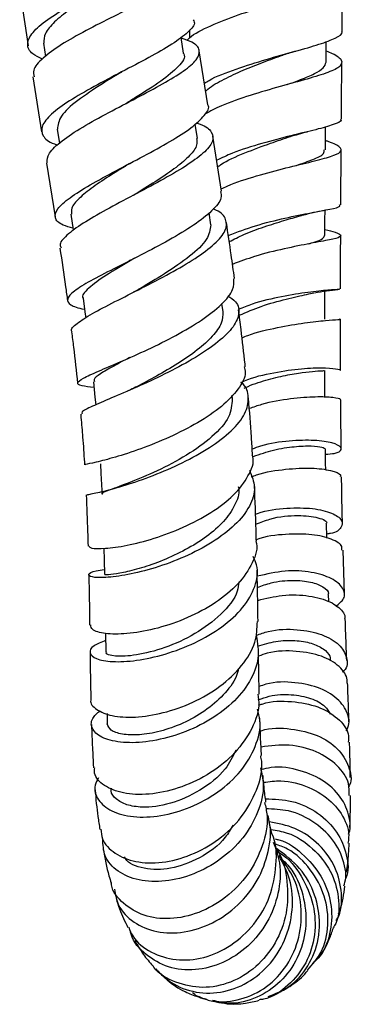
# Model space of a CAD drawing. Units: millimetres. Extents: x 4 to 1496, y 5 to 1495.
# Drawn here: x 246 to 277, y 505 to 598 of the extents above; entities that cross this region are included whole.
import ezdxf

# ---------------------------------------------------------------- set-up
doc = ezdxf.new("R2010")
doc.units = ezdxf.units.MM

msp = doc.modelspace()

# ---------------------------------------------------------------- linework, layer by layer
at = {"color": 7, "linetype": 'Continuous', "lineweight": 25}
for p, q in [((245.534, 601.233), (246.322, 595.964)), ((261.663, 597.483), (261.657, 596.724)), ((274.637, 594.393), (274.654, 596.365)), ((247.796, 596.195), (247.991, 594.954)), ((263.414, 590.341), (262.588, 595.488)), ((246.785, 592.994), (247.619, 587.781)), ((249.099, 588.023), (249.315, 586.684)), ((262.41, 587.13), (262.187, 588.519)), ((264.713, 582.13), (263.888, 587.372)), ((248.093, 584.812), (248.906, 579.699)), ((256.368, 581.761), (256.32, 581.736)), ((256.436, 581.8), (256.382, 581.769)), ((263.692, 578.937), (263.52, 580.067)), ((256.062, 575.562), (255.901, 575.479)), ((264.847, 570.671), (264.745, 571.45)), ((265.761, 562.371), (265.724, 562.746)), ((276.373, 543.817), (276.252, 548.008)), ((274.895, 543.112), (274.872, 543.776)), ((253.689, 540.087), (253.714, 538.339)), ((253.829, 532.478), (253.856, 531.505))]:
    msp.add_line(p, q, dxfattribs=at)
at = {"color": 7, "linetype": 'Continuous', "lineweight": 25, "flags": 128}
for points in [[(261.103, 595.25), (260.869, 596.733), (260.864, 596.768)], [(274.571, 586.073), (274.582, 587.551), (274.587, 588.254)], [(250.39, 579.936), (250.617, 578.452), (250.627, 578.389)], [(274.524, 577.91), (274.531, 579.372), (274.536, 580.34)], [(274.508, 569.961), (274.509, 571.398), (274.51, 572.642)], [(251.569, 571.928), (251.765, 570.446), (251.811, 570.093)], [(274.532, 562.534), (274.526, 563.682), (274.519, 565.08)], [(252.538, 564.023), (252.682, 562.554), (252.753, 561.824)], [(274.6, 555.63), (274.591, 556.275), (274.574, 557.62)], [(274.72, 549.139), (274.718, 549.231), (274.688, 550.502)], [(253.538, 548.185), (253.565, 547.062), (253.598, 545.691)]]:
    msp.add_lwpolyline(points, dxfattribs=at)
at = {"color": 7, "linetype": 'Continuous', "lineweight": 25}
for points, knots in [([(247.693, 594.693), (247.36, 594.851), (246.5, 595.259), (246.158, 596.104), (246.637, 597.204), (248.077, 598.444), (250.238, 599.772), (252.85, 601.134), (255.56, 602.473), (258.027, 603.739), (259.876, 604.882), (260.913, 605.795), (260.854, 606.261), (260.83, 606.45)], [0, 0, 0, 0, 0.0611571, 0.1579192, 0.2547886, 0.3517605, 0.448817, 0.5459029, 0.6429538, 0.7399579, 0.8368955, 0.9337601, 1, 1, 1, 1]), ([(259.664, 604.744), (259.669, 604.743), (260.383, 604.55), (261.103, 604.088), (261.542, 603.305), (260.887, 602.365), (259.351, 601.28), (257.114, 600.064), (254.479, 598.755), (251.794, 597.401), (249.397, 596.053), (247.654, 594.776), (246.738, 593.743), (246.855, 593.213), (246.9, 593.012)], [0, 0, 0, 0, 0.000643, 0.094916, 0.18913, 0.283286, 0.377403, 0.471499, 0.565599, 0.659731, 0.753898, 0.848147, 0.942529, 1, 1, 1, 1]), ([(261.409, 596.474), (261.488, 596.559), (261.955, 597.057), (263.655, 597.881), (266.25, 598.916), (269.162, 599.828), (271.931, 600.639), (274.234, 601.372), (275.787, 602.061), (276.362, 602.746), (276.037, 603.397), (275.121, 603.86), (274.721, 604.063)], [0, 0, 0, 0, 0.0225908, 0.1335352, 0.2444764, 0.3554661, 0.4665672, 0.5778433, 0.6893426, 0.8010752, 0.9130016, 1, 1, 1, 1]), ([(276.163, 597.349), (276.166, 597.69), (276.181, 599.5), (276.197, 601.32), (276.211, 602.798)], [0, 0, 0, 0, 0.188105, 1, 1, 1, 1]), ([(253.986, 601.685), (253.355, 601.315), (252.046, 600.547), (250.216, 599.371), (248.764, 598.211), (247.848, 597.131), (247.822, 596.504), (247.81, 596.196)], [0, 0, 0, 0, 0.190094, 0.394555, 0.599096, 0.803619, 1, 1, 1, 1]), ([(262.021, 598.431), (262.063, 598.357), (262.252, 598.02), (261.591, 597.255), (260.103, 596.127), (257.85, 594.848), (255.225, 593.478), (252.548, 592.075), (250.176, 590.706), (248.427, 589.435), (247.513, 588.308), (247.657, 587.374), (248.28, 586.794), (249.047, 586.562), (249.157, 586.528)], [0, 0, 0, 0, 0.026681, 0.122305, 0.218059, 0.313917, 0.409832, 0.505756, 0.601643, 0.69745, 0.793134, 0.88866, 0.984013, 1, 1, 1, 1]), ([(263.083, 592.404), (263.224, 592.493), (264.016, 592.993), (266.095, 593.761), (268.949, 594.685), (271.747, 595.453), (274.099, 596.11), (275.611, 596.701), (276.278, 597.096), (276.124, 597.325), (276.107, 597.351)], [0, 0, 0, 0, 0.0342941, 0.1925398, 0.3504214, 0.5079691, 0.6652827, 0.8225079, 0.9798026, 1, 1, 1, 1]), ([(248.129, 584.817), (248.149, 585.119), (248.19, 585.745), (249.448, 586.91), (251.434, 588.22), (253.957, 589.611), (256.656, 591.01), (259.183, 592.353), (261.201, 593.584), (262.452, 594.664), (262.719, 595.57), (262.191, 596.234), (261.241, 596.554), (260.878, 596.677)], [0, 0, 0, 0, 0.088229, 0.183329, 0.278459, 0.373535, 0.468489, 0.563287, 0.65794, 0.752488, 0.846982, 0.941468, 1, 1, 1, 1]), ([(274.646, 595.471), (274.844, 595.391), (275.655, 595.067), (276.205, 594.592), (276.108, 594.006), (274.947, 593.433), (272.941, 592.814), (270.315, 592.104), (267.438, 591.259), (264.868, 590.386), (263.618, 589.728), (263.113, 589.462)], [0, 0, 0, 0, 0.0405269, 0.1660398, 0.2915334, 0.4168845, 0.5419972, 0.6668208, 0.7913508, 0.9156181, 1, 1, 1, 1]), ([(270.493, 595.063), (270.69, 595.131), (271.088, 595.268), (271.535, 595.395), (271.76, 595.459)], [0, 0, 0, 0, 0.495574, 1, 1, 1, 1]), ([(261.061, 595.255), (261.078, 595.233), (261.35, 594.883), (260.686, 594.013), (259.086, 592.618), (257.102, 591.38), (255.896, 590.638), (255.577, 590.442)], [0, 0, 0, 0, 0.019783, 0.311234, 0.602957, 0.895082, 1, 1, 1, 1]), ([(263.204, 591.65), (263.273, 591.714), (263.703, 592.12), (264.927, 592.794), (266.73, 593.653), (268.698, 594.416), (269.926, 594.859), (270.533, 595.077)], [0, 0, 0, 0, 0.04544, 0.285836, 0.525914, 0.76576, 1, 1, 1, 1]), ([(270.951, 592.271), (271.39, 592.43), (272.407, 592.799), (273.593, 593.315), (274.472, 593.855), (274.58, 594.214), (274.633, 594.393)], [0, 0, 0, 0, 0.202417, 0.469018, 0.736043, 1, 1, 1, 1]), ([(276.095, 589.011), (276.099, 589.616), (276.111, 591.393), (276.127, 593.188), (276.138, 594.373)], [0, 0, 0, 0, 0.3401459, 1, 1, 1, 1]), ([(255.101, 593.403), (254.526, 593.053), (253.054, 592.158), (250.93, 590.729), (249.264, 589.238), (249.165, 588.426), (249.116, 588.025)], [0, 0, 0, 0, 0.177756, 0.454783, 0.731441, 1, 1, 1, 1]), ([(255.097, 593.404), (255.118, 593.417), (255.161, 593.443), (255.212, 593.47), (255.237, 593.483)], [0, 0, 0, 0, 0.499934, 1, 1, 1, 1]), ([(250.592, 578.613), (250.259, 578.71), (249.333, 578.977), (248.789, 579.572), (249.001, 580.433), (250.194, 581.491), (252.156, 582.717), (254.643, 584.066), (257.332, 585.474), (259.865, 586.87), (261.949, 588.19), (263.15, 589.35), (263.628, 590.064), (263.411, 590.339), (263.411, 590.34)], [0, 0, 0, 0, 0.052951, 0.146873, 0.240832, 0.334943, 0.429295, 0.523924, 0.618811, 0.713899, 0.809114, 0.904381, 0.999642, 1, 1, 1, 1]), ([(255.626, 590.474), (255.63, 590.477), (255.656, 590.492), (255.687, 590.508), (255.713, 590.522)], [0, 0, 0, 0, 0.156824, 1, 1, 1, 1]), ([(276.001, 589.013), (276.028, 588.975), (276.164, 588.782), (275.409, 588.471), (273.783, 587.999), (271.361, 587.43), (268.57, 586.691), (266.036, 585.915), (264.733, 585.299), (264.25, 585.071)], [0, 0, 0, 0, 0.041658, 0.213463, 0.384936, 0.55623, 0.727532, 0.899016, 1, 1, 1, 1]), ([(262.294, 588.618), (262.425, 588.579), (263.215, 588.345), (263.853, 587.777), (263.992, 586.867), (263.083, 585.766), (261.346, 584.512), (258.989, 583.148), (256.323, 581.737), (253.699, 580.35), (251.435, 579.053), (249.92, 577.919), (249.236, 577.149), (249.424, 576.822), (249.469, 576.743)], [0, 0, 0, 0, 0.018958, 0.113639, 0.208286, 0.30295, 0.397701, 0.492608, 0.587723, 0.683056, 0.778569, 0.874184, 0.969808, 1, 1, 1, 1]), ([(262.33, 587.128), (262.362, 586.933), (262.44, 586.45), (261.75, 585.531), (260.46, 584.406), (258.697, 583.199), (257.263, 582.312), (256.526, 581.854), (256.446, 581.805)], [0, 0, 0, 0, 0.141305, 0.349116, 0.557286, 0.765783, 0.974585, 1, 1, 1, 1]), ([(264.347, 584.454), (264.442, 584.524), (265.125, 585.025), (266.917, 585.788), (269.278, 586.682), (270.639, 587.128), (271.26, 587.332)], [0, 0, 0, 0, 0.05382, 0.387487, 0.720652, 1, 1, 1, 1]), ([(264.679, 582.345), (264.869, 582.438), (265.86, 582.924), (268.068, 583.602), (270.883, 584.374), (273.387, 584.963), (275.209, 585.443), (276.161, 585.868), (276.026, 586.321), (275.414, 586.665), (274.671, 586.915), (274.578, 586.946)], [0, 0, 0, 0, 0.031863, 0.166429, 0.301242, 0.436383, 0.571883, 0.707734, 0.843914, 0.980368, 1, 1, 1, 1]), ([(271.239, 587.325), (271.496, 587.407), (272.016, 587.573), (272.581, 587.715), (272.868, 587.788)], [0, 0, 0, 0, 0.493204, 1, 1, 1, 1]), ([(271.84, 584.592), (272.384, 584.78), (273.556, 585.186), (274.478, 585.642), (274.468, 585.955), (274.465, 586.077)], [0, 0, 0, 0, 0.344855, 0.743945, 1, 1, 1, 1]), ([(276.042, 580.825), (276.045, 581.662), (276.053, 583.392), (276.066, 585.149), (276.073, 586.055)], [0, 0, 0, 0, 0.483892, 1, 1, 1, 1]), ([(255.977, 584.768), (255.389, 584.406), (254.134, 583.633), (252.426, 582.506), (251.109, 581.436), (250.381, 580.569), (250.441, 580.123), (250.465, 579.939)], [0, 0, 0, 0, 0.192177, 0.410542, 0.62844, 0.845845, 1, 1, 1, 1]), ([(255.967, 584.763), (255.95, 584.752), (255.914, 584.732), (255.873, 584.71), (255.852, 584.699)], [0, 0, 0, 0, 0.49996, 1, 1, 1, 1]), ([(264.6, 582.112), (264.647, 581.908), (264.772, 581.362), (263.873, 580.271), (262.144, 578.911), (259.751, 577.477), (257.065, 576.06), (254.421, 574.735), (252.167, 573.57), (250.602, 572.607), (249.919, 571.859), (250.272, 571.311), (251.05, 571.031), (251.692, 570.91), (251.704, 570.907)], [0, 0, 0, 0, 0.056214, 0.150989, 0.245877, 0.340794, 0.435615, 0.530217, 0.6245, 0.718412, 0.811954, 0.905176, 0.998184, 1, 1, 1, 1]), ([(250.531, 568.769), (250.507, 568.794), (250.316, 568.995), (250.911, 569.543), (252.303, 570.464), (254.51, 571.608), (257.125, 572.914), (259.837, 574.323), (262.287, 575.757), (264.15, 577.136), (265.205, 578.395), (265.21, 579.466), (264.705, 580.141), (263.993, 580.41), (263.897, 580.446)], [0, 0, 0, 0, 0.013851, 0.110945, 0.20833, 0.305892, 0.403502, 0.501036, 0.598383, 0.695463, 0.792235, 0.888706, 0.984925, 1, 1, 1, 1]), ([(265.352, 577.934), (266.207, 578.253), (267.983, 578.918), (270.788, 579.603), (273.301, 580.104), (275.103, 580.442), (276.023, 580.648), (275.941, 580.784), (275.916, 580.826)], [0, 0, 0, 0, 0.173102, 0.35975, 0.545965, 0.731897, 0.917734, 1, 1, 1, 1]), ([(265.44, 577.34), (265.894, 577.57), (266.947, 578.104), (268.762, 578.764), (270.668, 579.362), (271.718, 579.661), (272.241, 579.81)], [0, 0, 0, 0, 0.202278, 0.469236, 0.735977, 1, 1, 1, 1]), ([(272.228, 579.806), (272.619, 579.911), (273.425, 580.127), (274.206, 580.273), (274.608, 580.349)], [0, 0, 0, 0, 0.485553, 1, 1, 1, 1]), ([(263.693, 578.93), (263.631, 578.478), (263.506, 577.573), (261.795, 575.965), (259.409, 574.321), (257.673, 573.291), (256.842, 572.799)], [0, 0, 0, 0, 0.2542064, 0.5093138, 0.7652436, 1, 1, 1, 1]), ([(265.937, 573.825), (265.835, 574.577), (265.594, 576.353), (265.326, 578.131), (265.172, 579.157)], [0, 0, 0, 0, 0.423283, 1, 1, 1, 1]), ([(274.527, 578.506), (274.883, 578.407), (275.781, 578.155), (276.094, 577.955), (275.926, 577.735), (275.112, 577.522), (273.243, 577.187), (270.72, 576.683), (268.064, 576.043), (266.445, 575.438), (265.75, 575.178)], [0, 0, 0, 0, 0.0954203, 0.2410057, 0.3129336, 0.4579493, 0.6029244, 0.7474834, 0.8915808, 1, 1, 1, 1]), ([(272.993, 577.13), (273.173, 577.183), (273.795, 577.368), (274.378, 577.608), (274.459, 577.813), (274.498, 577.911)], [0, 0, 0, 0, 0.177106, 0.610498, 1, 1, 1, 1]), ([(276.015, 572.838), (276.015, 573.873), (276.015, 575.542), (276.024, 577.25), (276.028, 577.898)], [0, 0, 0, 0, 0.620377, 1, 1, 1, 1]), ([(249.349, 576.726), (249.539, 575.497), (249.798, 573.827), (250.013, 572.162), (250.07, 571.723)], [0, 0, 0, 0, 0.736091, 1, 1, 1, 1]), ([(256.425, 575.765), (256.347, 575.717), (255.381, 575.128), (253.624, 574.115), (252.017, 572.886), (251.331, 572.189), (251.578, 571.939), (251.584, 571.933)], [0, 0, 0, 0, 0.028119, 0.35087, 0.672222, 0.992165, 1, 1, 1, 1]), ([(252.593, 563.459), (252.164, 563.512), (251.224, 563.628), (250.891, 563.881), (251.441, 564.319), (252.914, 564.986), (255.088, 565.905), (257.697, 567.062), (260.411, 568.409), (262.897, 569.876), (264.795, 571.368), (265.911, 572.723), (265.876, 573.479), (265.86, 573.815)], [0, 0, 0, 0, 0.07824, 0.171123, 0.263987, 0.357028, 0.450421, 0.544282, 0.63863, 0.733418, 0.828544, 0.923871, 1, 1, 1, 1]), ([(265.311, 572.195), (265.576, 572.011), (266.307, 571.504), (266.464, 570.449), (265.818, 569.091), (264.243, 567.624), (261.991, 566.141), (259.331, 564.729), (256.604, 563.471), (254.141, 562.43), (252.326, 561.65), (251.352, 561.175), (251.426, 561.014), (251.452, 560.957)], [0, 0, 0, 0, 0.0556586, 0.1532757, 0.2511103, 0.3492898, 0.4478918, 0.5469451, 0.646407, 0.7461633, 0.8460517, 0.9458985, 1, 1, 1, 1]), ([(256.863, 572.808), (256.779, 572.76), (256.61, 572.663), (256.414, 572.563), (256.315, 572.512)], [0, 0, 0, 0, 0.499113, 1, 1, 1, 1]), ([(275.887, 572.837), (275.901, 572.824), (275.942, 572.786), (274.914, 572.734), (273.019, 572.55), (270.468, 572.132), (268.079, 571.6), (266.733, 571.07), (266.294, 570.898)], [0, 0, 0, 0, 0.110202, 0.308956, 0.507344, 0.705632, 0.904088, 1, 1, 1, 1]), ([(266.393, 570.341), (267.089, 570.638), (268.592, 571.28), (270.88, 571.901), (272.672, 572.288), (273.276, 572.426), (273.488, 572.474)], [0, 0, 0, 0, 0.253539, 0.547085, 0.840561, 1, 1, 1, 1]), ([(273.537, 572.477), (273.926, 572.548), (274.73, 572.694), (275.414, 572.758), (275.767, 572.79)], [0, 0, 0, 0, 0.484257, 1, 1, 1, 1]), ([(264.825, 570.686), (264.819, 570.327), (264.807, 569.588), (263.911, 568.34), (262.464, 567.033), (260.588, 565.745), (258.541, 564.549), (257.263, 563.875), (256.646, 563.549)], [0, 0, 0, 0, 0.1591463, 0.3285992, 0.4986826, 0.6692642, 0.8401742, 1, 1, 1, 1]), ([(266.962, 565.434), (266.954, 565.517), (266.838, 566.692), (266.628, 568.502), (266.407, 570.231), (266.327, 570.86)], [0, 0, 0, 0, 0.046061, 0.653421, 1, 1, 1, 1]), ([(266.652, 568.207), (266.836, 568.282), (267.92, 568.721), (270.075, 569.199), (272.669, 569.657), (274.731, 569.855), (275.668, 569.918), (276.042, 569.938), (275.953, 569.96), (275.926, 569.966)], [0, 0, 0, 0, 0.0415736, 0.2440587, 0.4471446, 0.6509405, 0.8554767, 0.9569956, 1, 1, 1, 1]), ([(276.02, 565.093), (276.019, 565.224), (276.013, 566.507), (276.008, 568.124), (276.011, 569.638), (276.011, 569.963)], [0, 0, 0, 0, 0.081947, 0.802338, 1, 1, 1, 1]), ([(250.459, 568.76), (250.524, 568.275), (250.744, 566.637), (250.911, 565.012), (251.029, 563.868)], [0, 0, 0, 0, 0.296048, 1, 1, 1, 1]), ([(266.849, 565.422), (266.898, 565.252), (267.085, 564.598), (266.378, 563.307), (264.819, 561.668), (262.489, 560.095), (259.773, 558.71), (257, 557.596), (254.515, 556.8), (252.698, 556.33), (251.73, 556.144), (251.795, 556.136), (251.817, 556.133)], [0, 0, 0, 0, 0.039687, 0.153109, 0.266749, 0.380436, 0.493953, 0.607065, 0.719569, 0.83139, 0.942627, 1, 1, 1, 1]), ([(255.965, 566.307), (255.439, 566.031), (254.312, 565.442), (253.146, 564.761), (252.515, 564.289), (252.6, 564.093), (252.627, 564.032)], [0, 0, 0, 0, 0.26293, 0.56302, 0.8619, 1, 1, 1, 1]), ([(266.546, 563.953), (266.766, 564.048), (267.883, 564.527), (270.082, 564.984), (272.682, 565.339), (274.739, 565.364), (275.677, 565.249), (276.05, 565.139), (275.961, 565.106), (275.933, 565.096)], [0, 0, 0, 0, 0.049569, 0.251873, 0.453448, 0.65446, 0.855164, 0.954434, 1, 1, 1, 1]), ([(266.848, 563.394), (266.899, 563.42), (267.558, 563.755), (268.949, 564.18), (270.81, 564.658), (272.448, 564.919), (273.675, 565.04), (274.411, 565.067), (274.452, 565.077), (274.47, 565.081)], [0, 0, 0, 0, 0.014393, 0.1847985, 0.3549707, 0.5250544, 0.695246, 0.8656833, 1, 1, 1, 1]), ([(251.903, 553.266), (251.957, 553.278), (252.073, 553.303), (253.436, 553.584), (255.545, 554.159), (258.191, 555.063), (261.003, 556.276), (263.635, 557.734), (265.738, 559.338), (267.077, 560.987), (267.353, 562.533), (267.115, 563.54), (266.571, 563.943), (266.554, 563.956)], [0, 0, 0, 0, 0.087865, 0.18902, 0.290473, 0.392122, 0.49384, 0.595429, 0.696626, 0.797264, 0.897271, 0.996671, 1, 1, 1, 1]), ([(256.691, 563.571), (256.489, 563.467), (256.193, 563.315), (255.859, 563.168), (255.754, 563.122)], [0, 0, 0, 0, 0.685475, 1, 1, 1, 1]), ([(265.73, 562.389), (265.686, 561.821), (265.597, 560.652), (263.918, 558.77), (261.438, 556.989), (258.564, 555.486), (255.864, 554.376), (254.028, 553.693), (253.19, 553.423), (253.399, 553.352), (253.422, 553.344)], [0, 0, 0, 0, 0.133217, 0.274055, 0.415667, 0.557725, 0.699782, 0.841432, 0.982413, 1, 1, 1, 1]), ([(267.655, 557.027), (267.623, 557.6), (267.523, 559.387), (267.376, 561.222), (267.252, 562.481), (267.25, 562.499)], [0, 0, 0, 0, 0.317857, 0.990264, 1, 1, 1, 1]), ([(276.003, 562.294), (276.008, 562.308), (276.035, 562.38), (275.402, 562.529), (273.743, 562.611), (271.339, 562.421), (269.055, 562.061), (267.726, 561.598), (267.335, 561.461)], [0, 0, 0, 0, 0.05149, 0.266974, 0.482372, 0.696999, 0.910775, 1, 1, 1, 1]), ([(276.076, 557.643), (276.068, 558.411), (276.05, 559.944), (276.04, 561.512), (276.034, 562.294)], [0, 0, 0, 0, 0.500609, 1, 1, 1, 1]), ([(251.325, 560.945), (251.335, 560.835), (251.404, 560.1), (251.525, 558.574), (251.639, 557.074), (251.686, 556.207), (251.691, 556.126)], [0, 0, 0, 0, 0.068053, 0.453078, 0.948624, 1, 1, 1, 1]), ([(274.58, 557.128), (274.885, 557.149), (275.751, 557.206), (276.109, 557.5), (276.047, 557.86), (275.346, 558.223), (273.613, 558.496), (271.203, 558.419), (269.058, 558.14), (267.879, 557.71), (267.621, 557.616)], [0, 0, 0, 0, 0.086282, 0.245526, 0.323937, 0.481842, 0.63975, 0.797587, 0.955634, 1, 1, 1, 1]), ([(267.719, 556.916), (268.364, 557.134), (269.732, 557.595), (271.687, 557.883), (273.299, 557.943), (274.375, 557.81), (274.501, 557.682), (274.562, 557.619)], [0, 0, 0, 0, 0.183134, 0.388783, 0.594414, 0.800291, 1, 1, 1, 1]), ([(252.09, 548.403), (252.139, 548.326), (252.247, 548.161), (253.573, 548.131), (255.648, 548.41), (258.272, 549.073), (261.093, 550.128), (263.761, 551.537), (265.975, 553.222), (267.312, 555.046), (267.858, 556.363), (267.647, 556.982), (267.632, 557.025)], [0, 0, 0, 0, 0.09362, 0.204081, 0.31499, 0.426469, 0.538567, 0.651258, 0.764433, 0.877915, 0.991499, 1, 1, 1, 1]), ([(253.197, 556.2), (253.222, 555.723), (253.274, 554.769), (253.326, 553.814), (253.351, 553.337)], [0, 0, 0, 0, 0.5, 1, 1, 1, 1]), ([(267.355, 555.606), (267.578, 555.072), (268.035, 553.98), (267.488, 552.173), (266.077, 550.374), (263.887, 548.716), (261.209, 547.32), (258.365, 546.272), (255.713, 545.619), (253.593, 545.354), (252.266, 545.421), (251.968, 545.696), (252.435, 546.013), (253.303, 546.121), (253.587, 546.156)], [0, 0, 0, 0, 0.082088, 0.167986, 0.254339, 0.341206, 0.428583, 0.516395, 0.604519, 0.692814, 0.781132, 0.869331, 0.957288, 1, 1, 1, 1]), ([(267.54, 554.972), (267.703, 555.035), (268.782, 555.449), (270.861, 555.738), (273.355, 555.861), (275.162, 555.606), (276.091, 555.243), (276.011, 555.03), (275.986, 554.962)], [0, 0, 0, 0, 0.0382433, 0.2524362, 0.4674329, 0.6833531, 0.9002035, 1, 1, 1, 1]), ([(276.193, 550.551), (276.173, 551.439), (276.141, 552.876), (276.12, 554.386), (276.113, 554.964)], [0, 0, 0, 0, 0.61727, 1, 1, 1, 1]), ([(251.847, 553.261), (251.899, 552.088), (251.972, 550.443), (252.011, 548.853), (252.022, 548.397)], [0, 0, 0, 0, 0.713421, 1, 1, 1, 1]), ([(266.282, 554.066), (266.302, 553.989), (266.451, 553.417), (266.021, 552.268), (264.994, 550.721), (263.332, 549.27), (261.31, 548.011), (259.132, 547), (257.053, 546.275), (255.287, 545.836), (254.104, 545.655), (253.55, 545.648), (253.648, 545.688), (253.669, 545.696)], [0, 0, 0, 0, 0.016442, 0.121487, 0.227048, 0.333091, 0.4395, 0.546123, 0.652825, 0.759434, 0.865792, 0.971795, 1, 1, 1, 1]), ([(268.017, 548.869), (268.009, 549.22), (267.967, 550.932), (267.909, 552.699), (267.825, 554.13), (267.825, 554.136)], [0, 0, 0, 0, 0.2043689, 0.9970266, 1, 1, 1, 1]), ([(267.932, 551.424), (267.995, 551.449), (268.975, 551.835), (270.965, 552.037), (273.448, 552.035), (275.286, 551.566), (276.257, 550.869), (276.172, 550.154), (275.579, 549.652), (274.831, 549.553), (274.711, 549.537)], [0, 0, 0, 0, 0.011028, 0.171888, 0.331989, 0.491498, 0.650677, 0.80982, 0.969258, 1, 1, 1, 1]), ([(267.969, 550.467), (268.412, 550.645), (269.804, 551.206), (272.093, 551.365), (273.976, 551.149), (274.836, 550.719), (274.641, 550.535), (274.621, 550.515)], [0, 0, 0, 0, 0.129934, 0.408777, 0.68756, 0.966996, 1, 1, 1, 1]), ([(276.122, 548.005), (276.146, 548.123), (276.219, 548.487), (275.253, 549.08), (273.398, 549.559), (270.864, 549.547), (268.903, 549.349), (267.968, 548.977), (267.95, 548.969)], [0, 0, 0, 0, 0.107058, 0.330501, 0.553159, 0.77488, 0.995561, 1, 1, 1, 1]), ([(267.969, 548.865), (267.99, 548.785), (268.184, 548.04), (267.588, 546.533), (266.169, 544.533), (263.886, 542.761), (261.151, 541.366), (258.279, 540.434), (255.631, 539.996), (253.582, 540.027), (252.349, 540.377), (252.298, 540.739), (252.277, 540.891)], [0, 0, 0, 0, 0.013564, 0.126877, 0.240512, 0.354318, 0.468101, 0.58166, 0.694792, 0.807325, 0.919147, 1, 1, 1, 1]), ([(253.699, 539.404), (253.285, 539.248), (252.363, 538.902), (252.067, 538.227), (252.679, 537.648), (254.256, 537.346), (256.569, 537.456), (259.336, 538.049), (262.207, 539.135), (264.815, 540.657), (266.85, 542.513), (267.984, 544.542), (268.278, 546.233), (267.837, 547.129), (267.708, 547.391)], [0, 0, 0, 0, 0.072471, 0.161285, 0.250483, 0.339994, 0.429702, 0.519457, 0.60909, 0.698429, 0.787334, 0.875729, 0.963613, 1, 1, 1, 1]), ([(268.173, 541.223), (268.156, 542.562), (268.137, 544.159), (268.093, 545.843), (268.086, 546.115)], [0, 0, 0, 0, 0.838414, 1, 1, 1, 1]), ([(275.56, 542.662), (275.857, 542.898), (276.51, 543.417), (276.343, 544.42), (275.274, 545.356), (273.331, 545.969), (270.825, 546.134), (268.994, 545.726), (268.101, 545.526)], [0, 0, 0, 0, 0.144298, 0.317685, 0.490466, 0.663011, 0.835575, 1, 1, 1, 1]), ([(252.095, 545.654), (252.096, 545.635), (252.137, 544.092), (252.154, 542.494), (252.177, 540.979), (252.178, 540.885)], [0, 0, 0, 0, 0.011347, 0.939037, 1, 1, 1, 1]), ([(266.339, 544.995), (266.311, 544.698), (266.209, 543.629), (264.723, 541.85), (262.251, 539.975), (259.296, 538.646), (256.503, 537.951), (254.533, 537.864), (253.601, 538.11), (253.788, 538.309), (253.82, 538.343)], [0, 0, 0, 0, 0.058137, 0.208725, 0.360239, 0.512427, 0.664908, 0.817247, 0.96904, 1, 1, 1, 1]), ([(268.12, 544.466), (268.552, 544.622), (269.699, 545.036), (271.504, 545.184), (273.258, 545.022), (274.406, 544.542), (274.932, 544.069), (274.834, 543.825), (274.82, 543.79)], [0, 0, 0, 0, 0.126179, 0.335546, 0.544865, 0.754305, 0.964265, 1, 1, 1, 1]), ([(268.14, 543.229), (268.924, 543.419), (270.651, 543.838), (273.11, 543.717), (275.168, 543.138), (276.108, 542.359), (276.485, 541.774), (276.4, 541.543), (276.376, 541.478)], [0, 0, 0, 0, 0.182752, 0.403045, 0.624277, 0.846465, 0.956843, 1, 1, 1, 1]), ([(252.312, 533.794), (252.307, 533.782), (252.163, 533.432), (252.787, 532.814), (254.195, 532.197), (256.454, 532.05), (259.155, 532.461), (262.006, 533.46), (264.654, 535.003), (266.731, 536.982), (268.028, 539.132), (268.084, 540.566), (268.11, 541.226)], [0, 0, 0, 0, 0.00395, 0.113898, 0.224498, 0.335914, 0.448189, 0.561225, 0.674841, 0.788795, 0.902837, 1, 1, 1, 1]), ([(276.602, 537.513), (276.587, 537.893), (276.54, 539.139), (276.491, 540.518), (276.457, 541.475)], [0, 0, 0, 0, 0.304873, 1, 1, 1, 1]), ([(268, 539.907), (268.38, 540.042), (269.687, 540.506), (271.948, 540.527), (274.317, 540.064), (276.003, 539.056), (276.681, 537.814), (276.696, 536.841), (276.239, 536.456), (276.192, 536.417)], [0, 0, 0, 0, 0.074465, 0.256312, 0.437474, 0.618179, 0.798715, 0.979427, 1, 1, 1, 1]), ([(268, 539.907), (268.12, 539.183), (268.362, 537.719), (267.481, 535.467), (265.786, 533.393), (263.396, 531.663), (260.625, 530.417), (257.802, 529.736), (255.28, 529.641), (253.366, 530.08), (252.353, 530.923), (252.234, 531.908), (252.895, 532.497), (253.17, 532.742)], [0, 0, 0, 0, 0.089878, 0.181715, 0.273919, 0.366629, 0.459929, 0.553811, 0.648173, 0.74285, 0.837643, 0.932359, 1, 1, 1, 1]), ([(268.138, 538.873), (268.716, 539.047), (269.934, 539.414), (271.71, 539.47), (273.282, 539.204), (274.422, 538.651), (275.039, 538.027), (275.033, 537.625), (275.03, 537.48)], [0, 0, 0, 0, 0.164932, 0.347631, 0.530359, 0.713213, 0.896498, 1, 1, 1, 1]), ([(252.216, 538.31), (252.221, 537.973), (252.242, 536.504), (252.264, 535.005), (252.294, 533.88), (252.297, 533.795)], [0, 0, 0, 0, 0.216091, 0.941129, 1, 1, 1, 1]), ([(268.289, 534.326), (268.271, 535.155), (268.241, 536.549), (268.22, 538.053), (268.212, 538.663)], [0, 0, 0, 0, 0.594453, 1, 1, 1, 1]), ([(276.653, 535.353), (276.656, 535.46), (276.671, 536.005), (276.01, 536.981), (274.316, 538.005), (271.887, 538.463), (269.706, 538.454), (268.498, 538.026), (268.223, 537.929)], [0, 0, 0, 0, 0.054198, 0.275225, 0.496176, 0.716246, 0.935382, 1, 1, 1, 1]), ([(266.334, 536.765), (266.266, 536.506), (266.03, 535.615), (264.914, 534.2), (263.167, 532.672), (261.054, 531.494), (258.868, 530.727), (256.833, 530.39), (255.199, 530.462), (254.084, 530.861), (253.932, 531.291), (253.857, 531.505)], [0, 0, 0, 0, 0.048303, 0.166052, 0.28443, 0.403379, 0.522743, 0.642339, 0.761969, 0.881396, 1, 1, 1, 1]), ([(276.542, 530.818), (276.657, 531.041), (276.895, 531.504), (276.72, 532.529), (276.004, 533.771), (274.195, 534.947), (271.745, 535.487), (269.621, 535.526), (268.489, 535.116), (268.275, 535.039)], [0, 0, 0, 0, 0.089529, 0.185249, 0.37781, 0.570355, 0.762638, 0.955075, 1, 1, 1, 1]), ([(276.812, 531.676), (276.783, 532.574), (276.745, 533.747), (276.695, 535.049), (276.683, 535.353)], [0, 0, 0, 0, 0.7658137, 1, 1, 1, 1]), ([(268.164, 534.321), (268.206, 533.965), (268.347, 532.777), (267.523, 530.716), (265.829, 528.421), (263.396, 526.553), (260.602, 525.282), (257.784, 524.701), (255.28, 524.818), (253.492, 525.567), (252.577, 526.493), (252.643, 527.143), (252.661, 527.312)], [0, 0, 0, 0, 0.0486247, 0.1623822, 0.2765953, 0.3911431, 0.5058333, 0.6204011, 0.734544, 0.8479626, 0.9604324, 1, 1, 1, 1]), ([(268.201, 533.764), (268.544, 533.893), (269.6, 534.286), (271.39, 534.337), (273.228, 533.978), (274.55, 533.268), (274.893, 532.662), (275.039, 532.404)], [0, 0, 0, 0, 0.1141608, 0.3506231, 0.5871017, 0.8238188, 1, 1, 1, 1]), ([(268.234, 533.259), (268.342, 533.3), (269.366, 533.693), (271.416, 533.682), (273.955, 533.215), (275.828, 532.07), (276.823, 530.809), (276.766, 530.014), (276.746, 529.745)], [0, 0, 0, 0, 0.025299, 0.2397879, 0.4551424, 0.6714805, 0.888719, 1, 1, 1, 1]), ([(253.016, 526.355), (252.891, 526.126), (252.495, 525.401), (252.899, 524.221), (254.153, 523.125), (256.265, 522.56), (258.9, 522.657), (261.745, 523.462), (264.429, 524.93), (266.633, 526.942), (268.011, 529.304), (268.535, 531.383), (268.217, 532.539), (268.118, 532.898)], [0, 0, 0, 0, 0.046812, 0.14817, 0.249919, 0.351865, 0.453785, 0.55541, 0.65649, 0.756848, 0.856436, 0.95534, 1, 1, 1, 1]), ([(268.509, 528.476), (268.491, 528.758), (268.437, 529.623), (268.386, 530.815), (268.359, 531.759), (268.352, 532.025)], [0, 0, 0, 0, 0.256982, 0.790096, 1, 1, 1, 1]), ([(252.36, 531.445), (252.36, 531.421), (252.381, 530.656), (252.441, 529.31), (252.5, 527.947), (252.545, 527.33), (252.547, 527.307)], [0, 0, 0, 0, 0.016329, 0.526663, 0.982589, 1, 1, 1, 1]), ([(268.393, 530.809), (268.418, 530.818), (269.36, 531.169), (271.348, 531.071), (273.896, 530.496), (275.865, 529.167), (276.867, 527.487), (277.14, 526.154), (276.809, 525.567), (276.782, 525.519)], [0, 0, 0, 0, 0.0051495, 0.2015166, 0.3971176, 0.5922405, 0.7871848, 0.9824007, 1, 1, 1, 1]), ([(266.08, 528.989), (265.773, 528.376), (265.027, 526.885), (262.692, 525.06), (259.821, 523.783), (257.356, 523.472), (255.647, 523.751), (254.652, 524.317), (254.176, 524.905), (254.229, 525.289), (254.24, 525.368)], [0, 0, 0, 0, 0.11753, 0.286301, 0.456326, 0.627187, 0.741714, 0.856165, 0.970329, 1, 1, 1, 1]), ([(276.831, 524.684), (276.843, 525.066), (276.875, 526.065), (275.782, 527.606), (273.815, 528.921), (271.235, 529.624), (269.363, 529.398), (268.46, 529.289)], [0, 0, 0, 0, 0.136453, 0.35689, 0.576706, 0.79561, 1, 1, 1, 1]), ([(276.936, 526.402), (276.931, 526.899), (276.92, 527.961), (276.887, 529.128), (276.869, 529.748)], [0, 0, 0, 0, 0.4685575, 1, 1, 1, 1]), ([(253.249, 521.474), (253.277, 521.165), (253.359, 520.262), (254.517, 519.112), (256.487, 518.284), (259.043, 518.207), (261.818, 518.932), (264.487, 520.422), (266.721, 522.57), (268.118, 525.152), (268.692, 527.226), (268.462, 528.29), (268.424, 528.464)], [0, 0, 0, 0, 0.058136, 0.1703234, 0.2835681, 0.3979062, 0.5133068, 0.6294435, 0.7455945, 0.8616721, 0.9774133, 1, 1, 1, 1]), ([(268.409, 527.322), (268.528, 526.795), (268.842, 525.411), (268.256, 523.055), (266.842, 520.585), (264.676, 518.537), (262.07, 517.111), (259.332, 516.418), (256.778, 516.524), (254.763, 517.393), (253.493, 518.807), (253.446, 519.995), (253.424, 520.551)], [0, 0, 0, 0, 0.0633151, 0.1661146, 0.269151, 0.3727468, 0.4771914, 0.5826023, 0.6892899, 0.7968213, 0.9047276, 1, 1, 1, 1]), ([(276.768, 521.018), (276.81, 521.116), (276.987, 521.523), (276.87, 522.672), (276.315, 524.349), (274.619, 526.075), (272.239, 527.133), (270.028, 527.515), (268.764, 527.205), (268.441, 527.126)], [0, 0, 0, 0, 0.031253, 0.131049, 0.331486, 0.531851, 0.731701, 0.931486, 1, 1, 1, 1]), ([(268.929, 524.05), (268.863, 524.497), (268.756, 525.227), (268.677, 526.214), (268.646, 526.595)], [0, 0, 0, 0, 0.613222, 1, 1, 1, 1]), ([(252.699, 525.207), (252.699, 525.202), (252.763, 524.318), (252.892, 523.06), (253.083, 521.864), (253.148, 521.457)], [0, 0, 0, 0, 0.003363, 0.6610747, 1, 1, 1, 1]), ([(268.703, 525.934), (269.253, 526.005), (270.767, 526.201), (273.091, 525.535), (275.276, 524.17), (276.376, 522.575), (276.866, 521.192), (276.768, 520.501), (276.719, 520.15)], [0, 0, 0, 0, 0.123669, 0.340885, 0.559173, 0.778468, 0.887403, 1, 1, 1, 1]), ([(268.888, 524.37), (269.735, 524.339), (271.543, 524.274), (273.941, 523.09), (275.797, 521.27), (276.652, 519.078), (276.837, 517.454), (276.492, 516.777), (276.484, 516.76)], [0, 0, 0, 0, 0.179944, 0.38384, 0.587361, 0.790877, 0.994932, 1, 1, 1, 1]), ([(276.896, 521.647), (276.907, 521.858), (276.955, 522.797), (276.949, 523.862), (276.945, 524.688)], [0, 0, 0, 0, 0.224264, 1, 1, 1, 1]), ([(268.797, 524.026), (268.893, 523.616), (269.206, 522.266), (268.684, 519.838), (267.33, 517.121), (265.172, 514.901), (262.557, 513.422), (259.809, 512.829), (257.252, 513.149), (255.346, 514.337), (254.306, 515.539), (254.239, 516.317), (254.234, 516.376)], [0, 0, 0, 0, 0.050867, 0.167562, 0.284914, 0.402835, 0.521033, 0.639263, 0.757122, 0.874281, 0.990496, 1, 1, 1, 1]), ([(276.319, 516.077), (276.397, 516.329), (276.586, 516.944), (276.367, 518.392), (275.6, 520.295), (273.689, 522.152), (271.347, 523.323), (269.638, 523.386), (268.91, 523.413)], [0, 0, 0, 0, 0.0754233, 0.183884, 0.4024788, 0.6210109, 0.8386602, 1, 1, 1, 1]), ([(254.53, 515.774), (254.624, 515.255), (254.85, 514.011), (256.295, 512.535), (258.48, 511.601), (261.133, 511.558), (263.869, 512.435), (266.336, 514.157), (268.242, 516.546), (269.239, 519.314), (269.49, 521.5), (269.11, 522.566), (269.045, 522.748)], [0, 0, 0, 0, 0.08137, 0.194797, 0.3084, 0.421918, 0.534976, 0.647233, 0.758438, 0.868526, 0.977576, 1, 1, 1, 1]), ([(269.497, 521.102), (269.449, 521.27), (269.33, 521.688), (269.21, 522.369), (269.139, 522.777)], [0, 0, 0, 0, 0.400805, 1, 1, 1, 1]), ([(265.79, 521.872), (265.564, 521.47), (264.831, 520.165), (262.629, 518.628), (259.819, 517.573), (257.311, 517.637), (255.772, 518.204), (255.524, 518.79), (255.501, 518.846)], [0, 0, 0, 0, 0.0976339, 0.3170869, 0.5366118, 0.7567379, 0.9769759, 1, 1, 1, 1]), ([(275.582, 512.782), (275.62, 512.837), (276.112, 513.561), (276.199, 515.379), (275.661, 517.859), (274.073, 520.065), (271.859, 521.669), (270.081, 522.021), (269.251, 522.186)], [0, 0, 0, 0, 0.0169975, 0.2206302, 0.4228918, 0.6239667, 0.8244223, 1, 1, 1, 1]), ([(269.404, 521.457), (269.927, 521.367), (271.416, 521.113), (273.457, 519.702), (275.2, 517.543), (275.913, 515.024), (275.91, 513.081), (275.407, 512.239), (275.325, 512.103)], [0, 0, 0, 0, 0.1134755, 0.3232119, 0.534084, 0.7460108, 0.95879, 1, 1, 1, 1]), ([(255.891, 512.162), (256.006, 511.874), (256.416, 510.854), (257.995, 509.678), (260.346, 508.918), (263.035, 509.137), (265.656, 510.313), (267.88, 512.349), (269.439, 515.046), (269.973, 518.044), (269.94, 520.188), (269.484, 521.088), (269.481, 521.094)], [0, 0, 0, 0, 0.046145, 0.163222, 0.281168, 0.399973, 0.519526, 0.639544, 0.759685, 0.879645, 0.9992, 1, 1, 1, 1]), ([(269.798, 520.547), (269.918, 520.522), (270.992, 520.296), (272.683, 518.979), (274.453, 516.792), (275.293, 514.118), (275.093, 511.493), (274.364, 509.576), (273.532, 508.878), (273.349, 508.724)], [0, 0, 0, 0, 0.02338, 0.208238, 0.39262, 0.577025, 0.761809, 0.947526, 1, 1, 1, 1]), ([(253.447, 519.622), (253.616, 518.726), (253.833, 517.567), (254.153, 516.596), (254.226, 516.375)], [0, 0, 0, 0, 0.771732, 1, 1, 1, 1]), ([(269.616, 520.259), (269.851, 519.606), (270.415, 518.039), (270.196, 515.323), (269.146, 512.548), (267.278, 510.237), (264.865, 508.654), (262.199, 507.967), (259.59, 508.239), (257.485, 509.469), (256.242, 510.8), (256.059, 511.728), (256.035, 511.849)], [0, 0, 0, 0, 0.078852, 0.189228, 0.300048, 0.411543, 0.52406, 0.637567, 0.752016, 0.867145, 0.982659, 1, 1, 1, 1]), ([(269.134, 505.573), (269.817, 505.839), (271.328, 506.427), (273.038, 508.407), (273.879, 510.571), (274.099, 512.892), (273.696, 515.252), (272.289, 517.866), (270.719, 519.052), (269.935, 519.643)], [0, 0, 0, 0, 0.132119, 0.292469, 0.451734, 0.529942, 0.686887, 0.84371, 1, 1, 1, 1]), ([(272.863, 508.071), (273.337, 508.617), (274.386, 509.823), (274.96, 512.362), (274.632, 515.15), (273.254, 517.686), (271.528, 519.442), (270.187, 519.929), (269.784, 520.076)], [0, 0, 0, 0, 0.157496, 0.348297, 0.538955, 0.729139, 0.918565, 1, 1, 1, 1]), ([(276.591, 517.404), (276.665, 517.962), (276.779, 518.822), (276.814, 519.801), (276.827, 520.145)], [0, 0, 0, 0, 0.648806, 1, 1, 1, 1]), ([(269.94, 519.514), (269.974, 519.467), (270.607, 518.617), (271.032, 516.477), (271.008, 513.457), (269.922, 510.587), (268.042, 508.278), (265.592, 506.783), (262.873, 506.254), (260.354, 506.827), (258.703, 507.68), (258.225, 508.444), (258.201, 508.482)], [0, 0, 0, 0, 0.0069931, 0.1289093, 0.2516158, 0.3749306, 0.4987446, 0.6227998, 0.7468152, 0.8704926, 0.9935568, 1, 1, 1, 1]), ([(258.464, 508.201), (258.756, 507.892), (259.638, 506.959), (261.605, 505.982), (264.266, 505.768), (266.924, 506.592), (269.211, 508.352), (270.838, 510.846), (271.554, 513.757), (271.39, 516.62), (270.552, 518.217), (270.177, 518.932)], [0, 0, 0, 0, 0.060352, 0.18237, 0.304399, 0.426059, 0.547026, 0.667092, 0.78613, 0.904304, 1, 1, 1, 1]), ([(262.522, 505.595), (262.869, 505.442), (264.022, 504.934), (266.249, 505.118), (268.769, 506.153), (270.822, 508.149), (272.11, 510.808), (272.424, 513.807), (271.82, 516.719), (270.69, 518.259), (270.164, 518.975)], [0, 0, 0, 0, 0.058511, 0.194529, 0.331324, 0.468672, 0.606247, 0.74374, 0.880818, 1, 1, 1, 1]), ([(270.267, 518.813), (270.663, 518.416), (271.755, 517.32), (272.645, 514.883), (272.841, 511.961), (272.037, 509.172), (270.387, 506.867), (268.105, 505.365), (265.783, 504.748), (264.395, 505.074), (263.863, 505.198)], [0, 0, 0, 0, 0.07828, 0.215952, 0.353748, 0.49202, 0.631124, 0.771214, 0.912368, 1, 1, 1, 1]), ([(269.886, 519.413), (270.022, 519.342), (271.039, 518.814), (272.38, 517.031), (273.561, 514.341), (273.693, 511.406), (272.847, 508.668), (271.103, 506.565), (269.439, 505.389), (268.414, 505.279), (268.276, 505.265)], [0, 0, 0, 0, 0.024244, 0.180895, 0.338497, 0.49687, 0.655968, 0.815477, 0.975163, 1, 1, 1, 1]), ([(275.832, 513.442), (275.871, 513.545), (276.222, 514.478), (276.327, 515.312), (276.421, 516.053)], [0, 0, 0, 0, 0.110287, 1, 1, 1, 1]), ([(254.694, 514.899), (254.795, 514.56), (255.098, 513.54), (255.527, 512.693), (255.814, 512.127)], [0, 0, 0, 0, 0.332146, 1, 1, 1, 1]), ([(273.895, 509.234), (273.905, 509.246), (274.364, 509.79), (274.883, 510.776), (275.213, 511.735), (275.338, 512.096)], [0, 0, 0, 0, 0.0140246, 0.6280914, 1, 1, 1, 1]), ([(256.47, 510.891), (256.725, 510.446), (257.204, 509.61), (257.873, 508.835), (258.185, 508.472)], [0, 0, 0, 0, 0.532289, 1, 1, 1, 1]), ([(259.289, 507.408), (259.376, 507.325), (259.914, 506.807), (260.979, 506.087), (262.075, 505.687), (262.498, 505.533)], [0, 0, 0, 0, 0.105661, 0.654649, 1, 1, 1, 1]), ([(269.982, 505.854), (270.393, 506.073), (271.377, 506.598), (272.331, 507.355), (272.801, 507.93), (272.895, 508.046)], [0, 0, 0, 0, 0.364495, 0.872361, 1, 1, 1, 1]), ([(263.32, 505.29), (263.166, 505.307), (262.654, 505.364), (262.24, 505.699), (261.95, 505.934)], [0, 0, 0, 0, 0.300427, 1, 1, 1, 1]), ([(264.193, 505.064), (264.541, 504.995), (265.448, 504.814), (266.831, 504.871), (267.848, 505.107), (268.284, 505.208)], [0, 0, 0, 0, 0.261865, 0.6834999, 1, 1, 1, 1])]:
    msp.add_open_spline(points, degree=3, knots=knots, dxfattribs=at)

doc.saveas('drawing.dxf')
